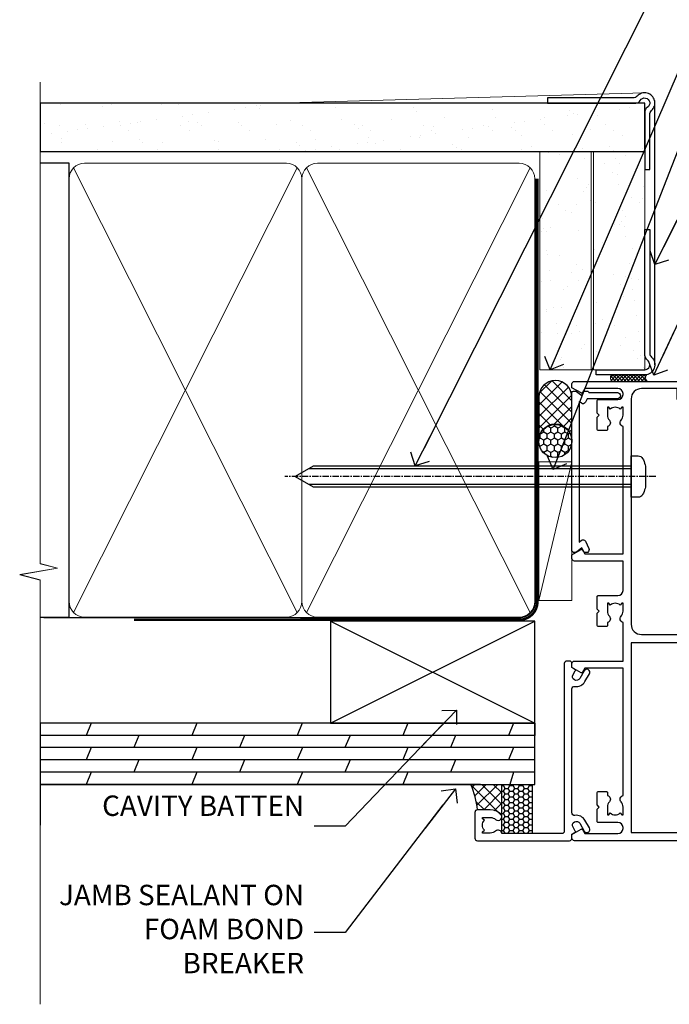
# Model space of a CAD drawing. Units: millimetres. Extents: x 0 to 224042, y -402 to 1143.
# Drawn here: x 3299 to 3426, y 300 to 493 of the extents above; entities that cross this region are included whole.
import ezdxf
from ezdxf import colors
from ezdxf.entities.mleader import LeaderData, LeaderLine
from ezdxf.math import Vec2, Vec3

# ---------------------------------------------------------------- set-up
doc = ezdxf.new("R2010")
doc.units = ezdxf.units.MM
for name, pattern in [('CENTER', [2, 1.25, -0.25, 0.25, -0.25]), ('CENTERLINE', [2, 1.25, -0.25, 0.25, -0.25]), ('Dashed', [564.4444465637206, 282.2222232818604, -282.2222232818602])]:
    doc.linetypes.add(name, pattern=pattern)
doc.layers.add('Aluminium Systems Ltd Joinery Detail', color=7, linetype='Continuous')
doc.layers.add('Aluminium Systems Ltd Notes', color=7, linetype='Continuous')
doc.styles.get("Standard").update_dxf_attribs({"font": 'arial.ttf'})

# ---------------------------------------------------------------- blocks, each defined once
blk = doc.blocks.new('90mm Framing Jamb CC Gib')
at = {"layer": 'Aluminium Systems Ltd Joinery Detail'}
h = blk.add_hatch(dxfattribs=at)
h.set_pattern_fill('AR-SAND', color=0, scale=0.15)
h.set_pattern_definition([(37.49999999999999, (3.139013498070085, 55.87190177584489), (-0.2400046943976069, 7.341198559940135), [0, -5.791200000000001, 0, -6.476999999999999, 0, -6.191249999999999]), (7.499999999999932, (3.139013498070085, 55.87190177584489), (6.74284924707004, 10.75237650852531), [0, -3.124199999999999, 0, -5.219699999999998, 0, -2.000249999999999]), (327.5, (-1.547286501929761, 55.87190177584489), (11.86488555362187, 0.02155777017818536), [0, -1.904999999999998, 0, -6.857999999999993, 0, -8.953499999999988]), (317.5, (-1.547286501929761, 55.87190177584489), (11.45334678708446, 3.343939848858243), [0, -0.9524999999999999, 0, -4.495799999999999, 0, -5.1435])])
h.paths.add_polyline_path([(3.139013498070085, 176.845588024167), (3.139013498070085, 167.3610939837017), (121.4940665751573, 167.3610939837017), (121.4940665751573, 176.845588024167)])
at = {"layer": 'Aluminium Systems Ltd Joinery Detail', "color": 0, "lineweight": 5}
for p, q in [((121.494069568202, 178.8439211514246, -299), (49.33538946653459, 176.8447380241677, -299)), ((9.701826416447489, 164.1554162263226), (53.5000877597289, 77.0289540810088)), ((9.701826416447489, 77.0289540810088), (53.50008775972844, 164.1554162263226)), ((55.28002721847986, 164.155416226323), (99.07828856176127, 77.02895408100926)), ((55.28002721847986, 77.02895408100926), (99.07828856176081, 164.1554162263226))]:
    blk.add_line(p, q, dxfattribs=at)
at = {"layer": 'Aluminium Systems Ltd Joinery Detail', "linetype": 'Continuous', "lineweight": 5, "ltscale": 0.12, "elevation": -299}
blk.add_lwpolyline([(3.139013498070085, 180.9671176232737), (3.139013498070085, 86.61488773583824), (6.572917217106692, 85.71117732735274), (-0.845107690655027, 84.44458406398462), (3.139013498070085, 83.40722086947335), (3.139013498070085, 0.2790218248728706)], dxfattribs=at)
at = {"layer": 'Aluminium Systems Ltd Joinery Detail', "color": 6, "linetype": 'Continuous', "lineweight": 5, "ltscale": 0.12, "elevation": 0.9999999999994458}
blk.add_lwpolyline([(3.139013498070085, 180.939053012866), (3.139013498070085, 86.58682312543056), (6.572917217106692, 85.68311271694506), (-0.845107690655027, 84.41651945357694), (3.139013498070085, 83.37915625906567), (3.139013498070085, 0.2509572144651884)], dxfattribs=at)
at = {"layer": 'Aluminium Systems Ltd Joinery Detail', "color": 0, "elevation": -299}
blk.add_lwpolyline([(102.494069568202, 176.8439211514246), (119.7620187606332, 176.8439211514246, 0.2679491924311203), (120.6280441644175, 177.3439211514246, -1.303225372841203), (121.994069568202, 175.9778957476402, 0.267949192431124), (121.494069568202, 175.1118703438557), (121.494069568202, 163.8439211514246), (122.494069568202, 163.8439211514246), (122.494069568202, 174.6078531739248, -0.2134217652833892), (122.8274029015353, 175.3532091664247, 1.057279696267401), (120.0033575832022, 178.177254484758, -0.2134217652833941), (119.2580015907022, 177.8439211514246), (102.494069568202, 177.8439211514246)], format="xyb", close=True, dxfattribs=at)
blk.add_lwpolyline([(3.139013498070085, 167.3610939837017), (121.4940665751573, 167.3610939837017), (121.4940665751573, 176.845588024167), (3.139013498070085, 176.845588024167)], close=True, dxfattribs=at)
at = {"layer": 'Aluminium Systems Ltd Joinery Detail', "color": 0}
blk.add_lwpolyline([(3.139013498070085, 76.13898435163378), (8.811856687072009, 76.13898435163378), (8.811856687072009, 165.0453859556985), (3.139013498070085, 165.0453859556985)], dxfattribs=at)
at = {"layer": 'Aluminium Systems Ltd Joinery Detail', "color": 0, "lineweight": 5}
for points in [[(8.811856687072009, 79.17753107176918, 0.4142135623730951), (11.85040340720786, 76.13898435163333), (51.35151076896852, 76.13898435163333, 0.414213562373095), (54.39005748910438, 79.17753107176918), (54.39005748910438, 162.0068392355622, 0.4142135623730958), (51.35151076896852, 165.0453859556981), (11.85040340720786, 165.0453859556981, 0.4142135623730941), (8.811856687072009, 162.0068392355622)], [(54.39005748910438, 79.17753107176964, 0.4142135623730951), (57.42860420924023, 76.13898435163378), (96.9297115710009, 76.13898435163378, 0.414213562373095), (99.96825829113675, 79.17753107176964), (99.96825829113675, 162.0068392355627, 0.4142135623730958), (96.9297115710009, 165.0453859556985), (57.42860420924023, 165.0453859556985, 0.4142135623730941), (54.39005748910438, 162.0068392355627)]]:
    blk.add_lwpolyline(points, format="xyb", close=True, dxfattribs=at)
at = {"layer": 'Aluminium Systems Ltd Joinery Detail', "color": 0, "linetype": 'Dashed', "lineweight": 5, "ltscale": 0.01, "const_width": 0.25, "elevation": 0.2499999999994387}
blk.add_lwpolyline([(3.814140402429416, 75.992093405692), (96.9297115710009, 76.01404773808622, 0.4175702237706213), (100.1138896965334, 79.1649618035542), (100.1142239831855, 161.9942699673472)], format="xyb", dxfattribs=at)
at = {"layer": 'Aluminium Systems Ltd Joinery Detail', "color": 0, "linetype": 'CENTER', "lineweight": 5, "ltscale": 3, "const_width": 0.5, "elevation": 1.499999999999446}
blk.add_lwpolyline([(21.52674269500255, 75.59215913507956), (96.9297115710009, 75.60107367713522, 0.4225667246231231), (100.4988325529115, 79.1649618035542), (100.4988325529115, 161.9942699673472)], format="xyb", dxfattribs=at)
blk = doc.blocks.new('Plywood Sheet CC AC35 Liner')
at = {"layer": 'Aluminium Systems Ltd Joinery Detail'}
h = blk.add_hatch(dxfattribs=at)
h.set_pattern_fill('HONEY', color=256, scale=0.25)
h.set_pattern_definition([(0, (19.45682879989909, 18000), (1.190625, 0.68740766125), [0.79375, -1.5875]), (120, (19.45682879989909, 18000), (-1.190624997398548, 0.6874076657558477), [0.7937499999999996, -1.587499999999999]), (59.99999999999999, (19.45682879989909, 18000), (2.601452275818872e-09, 1.374815327005847), [-1.5875, 0.79375])])
h.paths.add_polyline_path([(9.110983338727408, 2.251892196934932, -1), (15.60818698164002, 2.251892196934932, -1)])
h = blk.add_hatch(dxfattribs=at)
h.set_pattern_fill('ANSI37', color=256, scale=0.5)
h.set_pattern_definition([(45, (19.45682879989909, 18000), (-1.122532015133644, 1.122532015133644), []), (135, (19.45682879989909, 18000), (-1.122532015133644, -1.122532015133644), [])])
h.paths.add_polyline_path([(12.48463694029277, 5.500494018389873), (20.95343378894694, 5.500494018389873, -1), (20.95343378894898, -0.9967096245236462), (12.48463694029277, -0.9967096245236462, 1)])
h = blk.add_hatch(dxfattribs=at)
h.set_pattern_fill('AR-SAND', color=256, scale=0.15)
h.set_pattern_definition([(37.50000000000001, (-9.572001099554598, 0), (-0.2400046943976069, 7.341198559940135), [0, -5.791200000000001, 0, -6.476999999999999, 0, -6.191249999999999]), (7.499999999999999, (-9.572001099554598, 0), (6.74284924707004, 10.75237650852531), [0, -3.124200000000001, 0, -5.2197, 0, -2.00025]), (327.5, (-14.2583010995546, 0), (11.86488555362187, 0.02155777017818643), [0, -1.905, 0, -6.858, 0, -8.9535]), (317.5, (-14.2583010995546, 0), (11.45334678708446, 3.343939848858244), [0, -0.9524999999999999, 0, -4.495799999999999, 0, -5.1435])])
h.paths.add_polyline_path([(69.10929378542545, 5.263409574934485), (69.10929378542545, -4.736590425065515), (26.30742446747746, -4.73717940482311), (26.30742446747746, 5.26282059517689)])
h = blk.add_hatch(dxfattribs=at)
h.set_pattern_fill('AR-SAND', color=256, scale=0.15)
h.set_pattern_definition([(37.50000000000001, (-38.72198619358085, 0), (-0.2400046943976069, 7.341198559940135), [0, -5.791200000000001, 0, -6.476999999999999, 0, -6.191249999999999]), (7.499999999999999, (-38.72198619358085, 0), (6.74284924707004, 10.75237650852531), [0, -3.124200000000001, 0, -5.2197, 0, -2.00025]), (327.5, (-43.40828619358085, 0), (11.86488555362187, 0.02155777017818643), [0, -1.905, 0, -6.858, 0, -8.9535]), (317.5, (-43.40828619358085, 0), (11.45334678708446, 3.343939848858244), [0, -0.9524999999999999, 0, -4.495799999999999, 0, -5.1435])])
h.paths.add_polyline_path([(69.10929378542545, -5.236590425065515), (69.10929378542545, -15.23659042506551), (26.32677196734892, -15.23717940482311), (26.32677196734892, -5.23717940482311)])
at = {"layer": 'Aluminium Systems Ltd Joinery Detail', "lineweight": 5}
h = blk.add_hatch(dxfattribs=at)
h.set_pattern_fill('ANSI37', color=256, scale=0.15)
h.set_pattern_definition([(45.00000000000001, (-260.7519785369612, -560.2450245033288), (-0.3367596045400932, 0.3367596045400932), []), (135, (-260.7519785369612, -560.2450245033288), (-0.3367596045400932, -0.3367596045400932), [])])
edge = h.paths.add_edge_path()
edge.add_arc((24.71706495046908, -9.50462174034692), 0.9866125402710012, 51.83121232280979, 132.263901216659)
edge.add_line((24.05352225721197, -8.7744742217983), (24.05352225721197, -15.78270040966891))
edge.add_arc((24.76365291860873, -16.29419281424271), 0.8751628626695301, 45.838321747589305, 144.2355755388267, ccw=False)
edge.add_arc((27.32677196729981, -15.23717940483039), 1.99999999995119, 179.9999999997916, 192.3918244982081, ccw=False)
edge.add_line((25.32677196734892, -15.23717940482311), (25.32677196734858, -8.728953216952505))
blk.add_line((-18.89721447668296, 5.500494018389873), (8.31806794135099, -0.9967096245236462, -1.000000000000011), dxfattribs=at)
at = {"layer": 'Aluminium Systems Ltd Joinery Detail'}
for p, q in [((24.05352225721288, -8.7744742217983, 1.000000000000011), (24.05352225721288, -15.78270040966891, 1.000000000000011)), ((27.32677196734892, -17.23717940482311, 1.000000000000011), (79.05954647131506, -17.23659341811071))]:
    blk.add_line(p, q, dxfattribs=at)
at = {"layer": 'Aluminium Systems Ltd Joinery Detail', "lineweight": 5}
blk.add_lwpolyline([(-18.89721447668296, 5.500494018389873), (8.318067941342804, 5.500494018389873), (8.31806794135099, -0.9967096245236462), (-18.89721447668705, -0.9967096245236462)], close=True, dxfattribs=at)
at = {"layer": 'Aluminium Systems Ltd Joinery Detail'}
blk.add_lwpolyline([(12.48463694029687, -0.9967096245236462), (20.95343378895103, -0.9967096245236462, 0.9999999999993697), (20.95343378894694, 5.500494018389873), (12.48463694029277, 5.500494018389873, -0.9999999999993697)], format="xyb", close=True, dxfattribs=at)
at = {"layer": 'Aluminium Systems Ltd Joinery Detail', "lineweight": 5, "elevation": -1.000000000000011}
for points in [[(26.30742446747746, -4.73717940482311), (69.10929378542545, -4.736590425065515), (69.10929378542545, 5.263409574934485), (26.30742446747746, 5.26282059517689)], [(26.32677196734892, -15.23717940482311), (69.10929378542545, -15.23659042506551), (69.10929378542545, -5.236590425065515), (26.32677196734892, -5.23717940482311)]]:
    blk.add_lwpolyline(points, close=True, dxfattribs=at)
at = {"layer": 'Aluminium Systems Ltd Joinery Detail', "elevation": -1.000000000000011}
blk.add_lwpolyline([(26.32677196734892, -5.73717940482311), (26.32677196734892, -15.23717940482311, 0.6885002580691579), (28.07212795984867, -15.90384607148735, -0.2134217652833945), (29.56283994484818, -15.23717940482311), (53.82677196734892, -15.23717940482311), (53.82677196734892, -16.23717940482311), (29.56283994484818, -16.23717940482311, 0.2134217652833893), (28.81748395234843, -16.57051273815523, -0.6885002580691693), (25.32677196734892, -15.23717940482311), (25.32677196734892, -5.73717940482311)], format="xyb", close=True, dxfattribs=at)
at = {"layer": 'Aluminium Systems Ltd Joinery Detail'}
blk.add_circle((12.35958516018371, 2.251892196934932), 3.248601821456305, dxfattribs=at)
at = {"layer": 'Aluminium Systems Ltd Joinery Detail', "lineweight": 5}
for centre, radius, start, end in [((24.71703889805519, -9.503893038749084, 1.000000000000011), 0.9860558519677073, 51.80385569436721, 132.2912578452041), ((24.76365291860964, -16.29419281424634, 1.000000000000011), 0.8751628626701816, 45.83832174771984, 144.2355755386741)]:
    blk.add_arc(centre, radius, start, end, dxfattribs=at)
blk = doc.blocks.new('_Open90')
at = {"color": 0, "linetype": 'ByBlock', "lineweight": -2}
for p, q in [((-0.5, 0.5), (0, 0)), ((0, 0), (-2.439666651745029, 0)), ((0, 0), (-0.5, -0.5))]:
    blk.add_line(p, q, dxfattribs=at)
blk = doc.blocks.new('Plywood Sheet CC Jamb AC35')
at = {"linetype": 'Dashed'}
h = blk.add_hatch(dxfattribs=at)
h.set_pattern_fill('HONEY', color=256, scale=0.2)
h.set_pattern_definition([(0, (105.1713599015124, -68.22913416089068), (0.9525000000000001, 0.549926129), [0.635, -1.27]), (120, (105.1713599015124, -68.22913416089068), (-0.9524999979188382, 0.5499261326046782), [0.6349999999999981, -1.269999999999996]), (59.99999999999999, (105.1713599015124, -68.22913416089068), (2.081161820655097e-09, 1.099852261604678), [-1.27, 0.635])])
h.paths.add_polyline_path([(99.4805732680361, -66.29467753347126), (99.48057326803558, -56.6525496623035), (93.54042515814552, -56.6525496623035), (93.54042515814604, -66.29467753347126)])
at = {"layer": 'Aluminium Systems Ltd Joinery Detail'}
h = blk.add_hatch(dxfattribs=at)
h.set_pattern_fill('ANSI37', color=256, scale=0.5)
h.set_pattern_definition([(45, (-299.7134110243387, -18400), (-1.122532015133644, 1.122532015133644), []), (135, (-299.7134110243387, -18400), (-1.122532015133644, -1.122532015133644), [])])
edge = h.paths.add_edge_path()
edge.add_line((93.54042515814552, -56.6525496623035), (87.48772781263818, -56.65253575634415))
edge.add_arc((71.89734256367433, -63.26238345975798), 16.93370009399703, 5.4819257808787825, 22.975462833758513, ccw=False)
edge.add_line((88.75359441304607, -61.64467753346617), (90.8931298379627, -61.64469143947281))
edge.add_arc((90.89312983795753, -65.0946914394699), 3.44999999999709, 45.80579627710392, 89.99999999991411, ccw=False)
edge.add_arc((92.74042515814858, -63.19469143946844), 0.7999999999961023, 0, 45.8057962771357, ccw=False)
edge.add_line((93.5404251581453, -63.19469143946844), (93.54042515814552, -56.6525496623035))
at = {"linetype": 'Dashed'}
blk.add_lwpolyline([(93.54042515814552, -56.6525496623035), (99.48057326803558, -56.6525496623035), (99.4805732680361, -66.29467753347126), (93.54042515814604, -66.29467753347126)], close=True, dxfattribs=at)
at = {"layer": 'Aluminium Systems Ltd Joinery Detail'}
for p, q in [((59.96825829113675, -44.6525496623035), (99.96825829113675, -24.6525496623035)), ((59.96825829113675, -24.6525496623035), (99.96825829113675, -44.6525496623035)), ((3.139013498070142, -44.6525496623035, -299), (3.139013498070142, -64.6525496623035, -299)), ((99.96825829113675, -44.6525496623035), (3.139013498070142, -44.6525496623035, -299.3341203228661)), ((13.15255053418866, -44.6525496623035), (12.16218363228825, -47.05254966230495, -0.0440560431969238)), ((33.81503168850679, -44.6525496623035), (32.82466478660638, -47.05254966230495, -0.0440560431969238)), ((54.47751284282492, -44.6525496623035), (53.48714594092451, -47.05254966230495, -0.0440560431969238)), ((75.13999399714282, -44.6525496623035), (74.14962709524241, -47.05254966230495, -0.0440560431969238)), ((95.80247515146073, -44.6525496623035), (94.81210824956031, -47.05254966230495, -0.0440560431969238)), ((99.96825829113675, -44.6525496623035), (99.96825829113675, -47.05254966230495)), ((99.96825829113675, -47.05254966230495), (3.139013498070142, -47.05254966230495, -299.3341203228661)), ((22.49342420944743, -47.05254966230495, -0.0440560431969238), (21.50305730754701, -49.45254966230641, -0.0881120863938476)), ((43.15590536376533, -47.05254966230495, -0.0440560431969238), (42.16553846186491, -49.45254966230641, -0.0881120863938476)), ((63.81838651808346, -47.05254966230495, -0.0440560431969238), (62.82801961618304, -49.45254966230641, -0.0881120863938476)), ((84.48086767240136, -47.05254966230495, -0.0440560431969238), (83.49050077050094, -49.45254966230641, -0.0881120863938476)), ((99.96825829113675, -49.45254966230641), (3.139013498070142, -49.45254966230641, -299.3341203228661)), ((13.16109427839945, -49.45254966230641, -0.9999269991057338), (12.17072737649903, -51.85254966230787, -1.043983042302658)), ((33.82357543271735, -49.45254966230641, -0.9999269991057338), (32.83320853081693, -51.85254966230787, -1.043983042302658)), ((54.48605658703525, -49.45254966230641, -0.9999269991057338), (53.49568968513483, -51.85254966230787, -1.043983042302657)), ((75.14853774135338, -49.45254966230641, -0.9999269991057338), (74.15817083945296, -51.85254966230787, -1.043983042302657)), ((95.81101889567128, -49.45254966230641, -0.9999269991057338), (94.82065199377087, -51.85254966230787, -1.043983042302657)), ((99.96825829113675, -51.85254966230787), (3.139013498070142, -51.85254966230787, -299.3341203228661)), ((22.49342420944743, -51.85254966230787, -0.0440560431969238), (21.50305730754701, -54.25254966230568, -0.0881120863938476)), ((43.15590536376533, -51.85254966230787, -0.0440560431969238), (42.16553846186491, -54.25254966230568, -0.0881120863938476)), ((63.81838651808346, -51.85254966230787, -0.0440560431969238), (62.82801961618304, -54.25254966230568, -0.0881120863938476)), ((84.48086767240136, -51.85254966230787, -0.0440560431969238), (83.49050077050094, -54.25254966230568, -0.0881120863938476)), ((99.96825829113675, -54.25254966230568), (3.139013498070142, -54.25254966230568, -299.3341203228661)), ((13.16109427839922, -54.25254966230568, -0.9999269991057358), (12.1707273764988, -56.6525496623035, -1.04398304230266)), ((33.82357543271735, -54.25254966230568, -0.9999269991057358), (32.83320853081693, -56.6525496623035, -1.043983042302659)), ((54.48605658703525, -54.25254966230568, -0.9999269991057358), (53.49568968513483, -56.6525496623035, -1.043983042302659)), ((75.14853774135338, -54.25254966230568, -0.9999269991057358), (74.15817083945296, -56.6525496623035, -1.043983042302659)), ((95.81101889567128, -54.25254966230568, -0.9999269991057358), (95.10724096943215, -56.6525496623035, -298.0439830423027)), ((89.3452752714503, -56.6525496623035, -297.0000000000001), (3.139013498070142, -56.6525496623035, -298.5))]:
    blk.add_line(p, q, dxfattribs=at)
at = {"layer": 'Aluminium Systems Ltd Joinery Detail', "linetype": 'Dashed'}
blk.add_line((59.96825829113675, -44.6525496623035), (3.139013498070142, -44.6525496623035, -299), dxfattribs=at)
at = {"layer": 'Aluminium Systems Ltd Joinery Detail'}
blk.add_lwpolyline([(59.96825829113675, -44.6525496623035), (99.96825829113675, -44.6525496623035), (99.96825829113675, -24.6525496623035), (59.96825829113675, -24.6525496623035)], close=True, dxfattribs=at)
blk.add_lwpolyline([(3.139013498070142, -56.6525496623035), (99.96825829113675, -56.6525496623035), (99.96825829113675, -44.6525496623035), (3.139013498070142, -44.6525496623035)], dxfattribs=at)
blk.add_arc((71.89734256366552, -63.26238345975798, -594.0000000000002), 16.93370009400492, 5.481925780872812, 22.97546283374366, dxfattribs=at)
blk = doc.blocks.new('F508-21211')
at = {"flags": 128}
blk.add_lwpolyline([(5.699992447585437, 34.40004471278792), (5.699992447581003, 26.90002627173101, 0.4142135623732615), (6.199992447580996, 26.40002627173078), (9.917198710102639, 26.40002627173078), (11.45858006633989, 24.85864491549353, 0.414213562373095), (11.74142277881492, 24.85864491549353), (13.28280413505218, 26.40002627173078), (27.11719871010332, 26.40002627173078), (28.65858006634057, 24.85864491549353, 0.4142135623721532), (28.94142277881378, 24.85864491549353), (30.48280413505285, 26.40002627173078), (38.80000174104226, 26.40002627173078), (38.80000174104402, 11.60006627173777), (1.599999999999454, 11.60006627173686), (1.599999999999461, 34.40004471278792)], format="xyb", close=True, dxfattribs=at)
at = {"layer": 'Aluminium Systems Ltd Joinery Detail', "flags": 128}
blk.add_lwpolyline([(9.42504887324958, 6.950066269831154), (8.841114643540095, 6.950066269796366, 0.566658092971769), (7.613412081333877, 7.335505830219631, -0.1837465194457551), (6.599988673065127, 6.95006626979648), (5.074988673058215, 6.950066269780905), (5.074988673058215, 7.195439332250203), (5.431770897302158, 7.494815165024079, -0.3639702342667136), (5.431770897302158, 9.455317374568835), (5.074988673058215, 9.754693207342712), (5.074988673058215, 10.00006626975016), (6.599988673057851, 10.00006626979655, -0.1837465194614705), (7.613412081423064, 9.614626709342474, 0.566658092987981), (8.841114643653498, 10.0000662697945), (33.79999663599302, 10.00006626979484), (33.799996635993, 2.535140803407558), (32.99999663599959, 2.073260588056883, 0.4142135623746801), (32.92679155524302, 1.800055507297998), (33.96602204344889, 5.550093487727281e-05), (34.69999669114258, 5.558188809118292e-05, 0.4142135300680742), (35.19999663599446, 0.5000555818880912), (35.1999966359926, 10.00006626980701), (42.75887346601758, 10.00006626982201, 0.5666580929711825), (43.98657602822363, 9.614626709399204, -0.1837465194456437), (44.99999943649255, 10.00006626982315), (46.52499943649946, 10.00006626983748), (46.52499943649946, 9.754693207368177), (46.16821721225552, 9.455317374594301, -0.3639702342664966), (46.16821721225552, 7.494815165049545), (46.52499943649945, 7.195439332275669), (46.52499943649945, 6.950066269868216), (44.99999943649981, 6.950066269821832, -0.1837465194616579), (43.98657602813454, 7.335505830274883, 0.5666580929880428), (42.75887346590252, 6.950066269820127), (42.17505963640632, 6.950066269830927, 0.4142135623770908), (41.97505963640196, 6.750066269831109), (41.97505963640196, 5.150066269797037, 0.4142135623724292), (42.17505963640269, 4.950066269796764), (44.6000596364638, 4.950066269797219), (45.00005963646344, 5.350066269797765), (45.40005963646308, 4.950066269797219), (47.82505963652419, 4.950066269797219, 0.414213562374427), (48.0250596365231, 5.150066269797037), (48.02505963652312, 9.000066269795639, -0.414213562373095), (49.02505963652312, 10.00006626979564), (54.79999659278111, 10.00006626979552), (54.79999659277745, 0.5000555818901375, 0.4142135300680742), (55.29999653762933, 5.5581890137546e-05), (56.03397118532308, 5.550093680994905e-05), (57.07320167352884, 1.80005550729993, 0.4142135623750516), (56.99999659277238, 2.073260588058929), (56.19999659277891, 2.535140803409604), (56.19999659277801, 10.00006626979564), (81.15894442919944, 10.00006626979562, 0.5666580929722087), (82.38664699140554, 9.61462670937162, -0.1837465194458359), (83.4000703996744, 10.00006626979676), (84.9250703996795, 10.00006626981109), (84.9250703996795, 9.754693207341788), (84.56828817543544, 9.455317374567798, -0.3639702342664926), (84.56828817543544, 7.494815165023098), (84.9250703996795, 7.195439332249222), (84.9250703996795, 6.95006626984177), (83.40007039968168, 6.950066269795386, -0.18374651946162), (82.38664699131459, 7.335505830250369, 0.5666580929879552), (81.15894442908825, 6.950066269820397), (80.57507039961547, 6.950066269830856, 0.4142135623770908), (80.3750703996111, 6.750066269831038), (80.37507039961292, 5.150066269797023, 0.414213562373095), (80.57507039961183, 4.950066269798114), (83.00007039967477, 4.950066269797205), (83.4000703996744, 5.35006626979775), (83.80007039967404, 4.950066269797205), (86.22507039973334, 4.950066269797205, 0.4142135623717631), (86.42507039973407, 5.150066269797023), (86.42507039973407, 9.000066269795624, -0.414213562373095), (87.42507039973407, 10.00006626979562), (87.60005963638741, 10.00006626979562, -0.414213562373095), (88.60005963638741, 9.000066269795738), (88.60005963639105, 2.535140766114395), (87.80005963639769, 2.07326055076372, 0.4142135623748088), (87.72685455564124, 1.800055470004949), (88.76608504384876, 5.546364057806841e-05), (89.49999808072153, 5.554458856238398e-05, 0.4142135300680742), (89.9999980255734, 0.5000555445883919), (89.9999980255734, 35.50002627173022, 0.414213562373095), (89.4999980255734, 36.00002627173022), (86.49699661444083, 36.00002627173022), (85.50003049860516, 34.27308496575903, 0.4141991680881033), (85.57323702349731, 33.99988746745554), (86.24779225915609, 33.61042139605961, 0.7792144500511247), (86.99999957185082, 33.80002627175314), (86.999999571849, 34.60002627173058), (88.60002021737, 34.60002627173058), (88.60002021737, 21.60003698390265), (87.00002317479357, 21.60003698390288), (87.00002317479357, 22.35003698390288, 0.9999999999999999), (86.10002317479393, 22.35003698390288), (86.10002317479393, 21.10003698390288, 0.414213562373095), (86.60002317479393, 20.60003698390288), (88.60002021737819, 20.60003698390288), (88.60002021737319, 13.60006627173617, -0.4142135623728869), (86.60002021737319, 11.60006627173765), (42.40000174104268, 11.60006627173857, -0.4142135623731117), (40.40000174104274, 13.6000662717388), (40.40000174104444, 34.40002671856462), (50.4000008762987, 34.40002671856735), (50.4000008762987, 33.80002627175315, 0.7792144500514016), (51.15220818899162, 33.61042139605991), (51.82676342465039, 33.99988746745555, 0.4141991680881033), (51.89996994954254, 34.27308496575904), (50.90300383370687, 36.00002627173023), (47.20000242257721, 36.00002627173023), (47.20000242257721, 49.50002627173023, 0.414213562373095), (46.70000242257721, 50.00002627173023), (44.19999242257746, 50.00002627173114, 0.414213562373095), (43.69999242257746, 49.50002627173114), (43.69999242257746, 48.3500622710734, 0.9999999999999999), (44.59999242257891, 48.3500622710734), (44.59999242257891, 49.00006227107485), (46.09999242257891, 49.00006227107485), (46.09999242257891, 43.60006227107704), (44.59999242257891, 43.6000622710734), (44.59999242257164, 44.25006227107485, 0.9999999999999999), (43.69999242257746, 44.25006227107485), (43.69999242257382, 43.6000622710734, 0.4142135623725624), (44.69999242257746, 42.6000622710734), (45.80000242257757, 42.60005539605015), (45.80000242257575, 36.00002671856589), (33.6000007638931, 36.00002671856225, 0.414213562373095), (33.1000007638931, 35.50002671856225), (33.1000007638931, 32.70002671922146, 0.4142135623766467), (33.40000076389601, 32.40002671922218), (34.00000076389455, 32.4000267192331, 0.4142135623730953), (34.30000076389019, 32.70002671923237), (34.30000076389019, 34.60002671856262), (38.80000089323131, 34.60002671856444), (38.80000089323131, 28.00002627173023), (7.299992447581822, 28.00002627173023), (7.299992447581822, 31.60004426613), (6.899992447591281, 32.000044266136), (7.300001422575413, 32.40005324113463), (7.300001422575413, 35.50002671838854, 0.414213562373095), (6.800001422579051, 36.00002671838854), (0.5000000000536673, 36.00002671907248, 0.4142135624050612), (-9.023892744153272e-13, 35.50002671907248), (9.094947017729282e-13, 0.5, 0.4142135300680742), (0.4999999448527888, 0), (1.234002160258513, -8.095798875729088e-08), (2.273264717154802, 1.800055470005645, 0.4142135623738232), (2.20005963639835, 2.073260550763507), (1.400059636404876, 2.535140766115433), (1.400059636406695, 9.000066269795639, -0.414213562373095), (2.400059636406695, 10.00006626979564), (2.575048873083688, 10.00006626979564, -0.414213562369632), (3.575048873083688, 9.000066269807462), (3.575048873130982, 5.150066269797094, 0.414213562374427), (3.77504887312989, 4.950066269797276), (6.200048873191008, 4.950066269797276), (6.600048873190644, 5.350066269797821), (7.000048873190281, 4.950066269797276), (9.425048873251399, 4.950066269797276, 0.4142135623717631), (9.625048873252126, 5.150066269797094), (9.625048873252126, 6.750066269831109, 0.4142135623774238)], format="xyb", close=True, dxfattribs=at)
blk = doc.blocks.new('F079-21199')
at = {"flags": 128}
blk.add_lwpolyline([(4.549999999993815, 1.5), (4.549999999993815, 3.024999999999636, 0.1837465194582998), (4.16456043954804, 4.038423408356721, -0.9999999999941463), (5.285439560428131, 5.035233318218161, -0.1837465194588356), (6.05000000000291, 3.024999999999636), (6.05000000000291, 0.5, -0.414213562373095), (5.55000000000291, 0), (0.5, 0, -0.414213562373095), (0, 0.5), (0, 18.5, -0.414213562373095), (0.5, 19), (1.291732411252269, 19), (1.62812559645954, 19.58265008810213, -0.414213562374809), (1.901330677217629, 19.65585516885949), (2.656716846094241, 19.21973276091376, 0.9999999999998311), (3.406716846098789, 20.51877086658715), (1.899998588853123, 21.38867505801227, -0.9999999999992361), (2.499998588857125, 22.42790554255043), (4.0067168461037, 21.55800135112804, -0.3089224212102952), (4.959442485286672, 19.57535751301202, 0.4592529226835803), (5.453731110719673, 19.00000000000182), (29.74626606711627, 19.0000000000018, 0.459252922683576), (30.24055469255021, 19.57535751301201, -0.3089224212102922), (31.19328033173224, 21.55800135112803), (32.69999858897881, 22.42790554255042, -0.9999999999992363), (33.29999858898373, 21.38867505801225), (31.79328033173806, 20.51877086658713, 0.9999999999998307), (32.54328033174261, 19.21973276091374), (33.29866650061831, 19.65585516885947, -0.4142135623748087), (33.57187158137643, 19.58265008810211), (33.90826476658367, 18.99999999999999), (34.69999717783594, 18.99999999999999, -0.414213562373095), (35.19999717783594, 18.49999999999999), (35.19999717783594, 17.99999999999999, -0.414213562373095), (34.69999717783594, 17.49999999999999), (1.900000000000546, 17.5, 0.414213562373095), (1.400000000000546, 17), (1.400000000000489, 5.283068941077545, -0.6122479732056616), (1.885439560428495, 4.038423408327617, 0.1837465194528841), (1.500000000009095, 3.024999999999636), (1.499999999994543, 1.5), (1.745373062453837, 1.5), (2.044748895229532, 1.856782224245762, 0.3639702342661637), (4.005251104773379, 1.856782224245762), (4.304626937549074, 1.5)], format="xyb", close=True, dxfattribs=at)
blk = doc.blocks.new('F553-21329')
at = {"flags": 128}
blk.add_lwpolyline([(29.99797468465365, 1.400000000000201), (2.406560966880793, 1.39999999999975), (2.773210330715958, 1.869289785189892, 0.4823427408180796), (2.590514084782431, 2.630274416371435), (1.155838782803446, 3.299274496647257, 0.3711155392033256), (0.4022678257668169, 3.087152303471498), (0.4022678257668737, 2.423827345378101, 0.1380619237012222), (0.6486968687161472, 2.211705152202398), (1.285802639783274, 1.914617852100378), (0.4658645996848101, 0.8651450187596765, 0.167342609081435), (0.4022678257668169, 0.6804465761619554), (0.4022678257668169, 0.3000000000001251, 0.414213562373095), (0.7022678257668282, 1.13686837721616e-13), (31.70226782576734, 1.101341240428155e-13, 0.4142135623729238), (32.00226782576733, 0.299999999999951), (32.00226782576756, 0.6804465761616107, 0.1673426090816235), (31.93867105184954, 0.8651450187595309), (31.11873301175071, 1.914617852100374), (31.75583878281784, 2.211705152202395, 0.1380619237016508), (32.0022678257676, 2.423827345378978), (32.00226782576762, 3.087152303470813, 0.1584354267926335), (31.7117181506617, 3.317744714492246), (31.7117181506617, 8.89999999999986, 0.9999999999999049), (30.51171815066097, 8.899999999999746), (30.51171815066143, 2.955615676515773), (29.81402156675201, 2.630274416370977, 0.4823427408180201), (29.63132532081848, 1.869289785189633)], format="xyb", close=True, dxfattribs=at)
blk = doc.blocks.new('8x65 Pan')
at = {"linetype": 'CENTERLINE'}
blk.add_line((0, 4.800000000000011), (0, -67.79999999999988), dxfattribs=at)
for p, q in [((-1.531999999999925, 0), (-1.531999999999925, -63.14649816280436)), ((1.532000000000039, 0), (1.532000000000039, -63.14649816280453))]:
    blk.add_line(p, q)
blk.add_lwpolyline([(-1.796026546969983, 2.800000000000011, 0.06667674993986063), (-2.322378596749843, 2.729495664595504, 0.06234506475856143), (-3.542857445068819, 2.226610478703464, 0.2701551137951499), (-4.050000000000239, 1.356500405873334), (-4.050000000000239, 0), (4.049999999999784, 0), (4.049999999999784, 1.356500405873334, 0.2701551137951499), (3.542857445068364, 2.226610478703464, 0.06234506475854031), (2.322378596749843, 2.72949566459539, 0.06667674993988205), (1.796026546969813, 2.800000000000011)], format="xyb", close=True)
blk.add_lwpolyline([(2.032000000000096, 0), (2.032000000000039, -62.28047275902006), (0, -65.80000000000004), (-2.031999999999925, -62.28047275901994), (-2.031999999999925, 0)])
blk = doc.blocks.new('AC35 Bifold Window Jamb')
at = {"layer": 'Aluminium Systems Ltd Joinery Detail', "xscale": -1, "rotation": 270}
for name, p in [('F508-21211', (-5.554458857659483e-05, -103.3828237388898)), ('F553-21329', (1.993612386286259e-09, -47.28996353777444)), ('8x65 Pan', (11.60001072519572, -32.02382086584663)), ('F079-21199', (-18.9999999980073, -103.3828257132918))]:
    blk.add_blockref(name, p, dxfattribs=at)
blk = doc.blocks.new('Plywood Sheet CC Jamb Text AC35')
at = {"layer": 'Aluminium Systems Ltd Notes', "color": 3, "lineweight": 5, "ltscale": 0.12}
ml = blk.add_multileader_mtext('Standard', dxfattribs=at)
ml.set_content('CAVITY BATTEN', color=3)
ml.set_leader_properties(color=8)
ml.set_arrow_properties(name='OPEN90')
ml.build(insert=Vec2(0, 0))
ml.multileader.update_dxf_attribs({"text_left_attachment_type": 2, "text_right_attachment_type": 2})
ctx = ml.context
ctx.base_point, ctx.plane_origin = Vec3(-51.02842511341991, 7.943433200654226, 0.5), Vec3(42.47064514597332, 38.03214037633211, 0.5)
ctx.left_attachment, ctx.right_attachment, ctx.text_align_type = 2, 2, 2
notes = []
notes.append((ctx, [(0, (1, 1, 0), (-19.80619251198823, 7.943433200654226, 0.5), (-1, 0), 6.046243515483525, [(0, [(1.961090910495841, 30.65567894668152, 0.5)], 0, [])])]))
ctx.mtext.insert, ctx.mtext.width, ctx.mtext.defined_height, ctx.mtext.alignment, ctx.mtext.line_spacing_style, ctx.mtext.flow_direction = Vec3(-27.85243602747176, 13.94343320065423, 0.5), 40.59259362832017, 18.64803054902101, 3, 2, 5
ml = blk.add_multileader_mtext('Standard', dxfattribs=at)
ml.set_content('JAMB SEALANT ON FOAM BOND BREAKER', color=3)
ml.set_leader_properties(color=8)
ml.set_arrow_properties(name='OPEN90')
ml.build(insert=Vec2(0, 0))
ml.multileader.update_dxf_attribs({"text_left_attachment_type": 2, "text_right_attachment_type": 2})
ctx = ml.context
ctx.base_point, ctx.plane_origin = Vec3(-81.09936645039127, -12.88322094736736, 0.5), Vec3(39.81234826383206, 55.81542868362923, 0.5)
ctx.left_attachment, ctx.right_attachment, ctx.text_align_type = 2, 2, 2
notes.append((ctx, [(0, (1, 1, 0), (-19.80619251198822, -12.88322094736736, 0.5), (-1, 0), 6.046243515483525, [(0, [(1.780406386021241, 15.26210431064146, 0.5)], 0, [])])]))
ctx.mtext.insert, ctx.mtext.width, ctx.mtext.defined_height, ctx.mtext.alignment, ctx.mtext.line_spacing_style, ctx.mtext.flow_direction = Vec3(-27.85243602747175, -3.549887614034031, 0.5), 52.46213084479552, 18.64803054902101, 3, 2, 5
for ctx, leaders in notes:
    for number, flags, end, landing, length, lines in leaders:
        leader = LeaderData()
        leader.index, (leader.has_last_leader_line, leader.has_dogleg_vector, leader.attachment_direction) = number, flags
        leader.last_leader_point, leader.dogleg_vector, leader.dogleg_length = Vec3(end), Vec3(landing), length
        for number, points, colour, breaks in lines:
            line = LeaderLine()
            line.index, line.vertices, line.color, line.breaks = number, Vec3.list(points), colors.encode_raw_color(colour), breaks
            leader.lines.append(line)
        ctx.leaders.append(leader)
blk = doc.blocks.new('Liner Jamb Text AC35 Gib')
at = {"layer": 'Aluminium Systems Ltd Notes', "color": 3, "lineweight": 5, "ltscale": 0.12}
ml = blk.add_multileader_mtext('Standard', dxfattribs=at)
ml.set_content('FIXINGS 150 FROM CORNERS AND 450 CENTRES', color=3)
ml.set_leader_properties(color=8)
ml.set_arrow_properties(name='OPEN90')
ml.build(insert=Vec2(0, 0))
ml.multileader.update_dxf_attribs({"text_left_attachment_type": 2, "text_right_attachment_type": 2})
ctx = ml.context
ctx.base_point, ctx.plane_origin = Vec3(33.95744641965109, 61.0465229724814, 1.5), Vec3(-136.478811836716, 24.7299193254421, 1.5)
ctx.left_attachment, ctx.right_attachment = 2, 2
notes = []
notes.append((ctx, [(0, (1, 1, 0), (29.4926109174412, 61.0465229724814, 1.5), (1, 0), 4.464835502209894, [(0, [(-33.12548720766608, -63.48677933012277, 1.5)], 0, [])])]))
ctx.mtext.insert, ctx.mtext.width, ctx.mtext.line_spacing_style, ctx.mtext.flow_direction = Vec3(35.9574464196503, 70.37985630581534, 1.5), 55.16606061165112, 2, 5
ml = blk.add_multileader_mtext('Standard', dxfattribs=at)
ml.set_content('WATER RESISTANT\\PAIRSEAL ON PEF ROD', color=3)
ml.set_leader_properties(color=8)
ml.set_arrow_properties(name='OPEN90')
ml.build(insert=Vec2(0, 0))
ml.multileader.update_dxf_attribs({"text_left_attachment_type": 2, "text_right_attachment_type": 2})
ctx = ml.context
ctx.base_point, ctx.plane_origin = Vec3(33.95744641965109, 39.73398018291482, 1.5), Vec3(-136.478811836716, -21.50388259892134, 1.5)
ctx.left_attachment, ctx.right_attachment = 2, 2
notes.append((ctx, [(0, (1, 1, 0), (29.4926109174412, 39.73398018291482, 1.5), (1, 0), 4.464835502209894, [(0, [(-6.754203483329547, -44.64349249232237, 1.5)], 0, [])])]))
ctx.mtext.insert, ctx.mtext.width, ctx.mtext.line_spacing_style, ctx.mtext.flow_direction = Vec3(35.9574464196503, 45.73398018291482, 1.5), 79.86544210516695, 2, 5
ml = blk.add_multileader_mtext('Standard', dxfattribs=at)
ml.set_content('FLAT PACKERS', color=3)
ml.set_leader_properties(color=8)
ml.set_arrow_properties(name='OPEN90')
ml.build(insert=Vec2(0, 0))
ml.multileader.update_dxf_attribs({"text_left_attachment_type": 2, "text_right_attachment_type": 2})
ctx = ml.context
ctx.base_point, ctx.plane_origin = Vec3(33.95744641965081, 25.381708497011, 1.5), Vec3(-124.7868928533635, 107.6712013822494, 1.5)
ctx.left_attachment, ctx.right_attachment = 2, 2
notes.append((ctx, [(0, (1, 1, 0), (28.8373684073913, 25.381708497011, 1.5), (1, 0), 5.120078012259512, [(0, [(-6.116556506325651, -64.18308810607323, 1.5)], 0, [])])]))
ctx.mtext.insert, ctx.mtext.width, ctx.mtext.defined_height, ctx.mtext.line_spacing_style, ctx.mtext.flow_direction = Vec3(35.95744641965121, 28.04837516367888, 1.5), 101.6537517503709, 9.448686068864237, 2, 5
ml = blk.add_multileader_mtext('Standard', dxfattribs=at)
ml.set_content('PLASTER OVER GIB GOLDLINE L AND CORNER TRIMS.', color=3)
ml.set_leader_properties(color=8)
ml.set_arrow_properties(name='OPEN90')
ml.build(insert=Vec2(0, 0))
ml.multileader.update_dxf_attribs({"text_left_attachment_type": 2, "text_right_attachment_type": 2})
ctx = ml.context
ctx.base_point, ctx.plane_origin = Vec3(33.95744641965109, 7.50282723928467, 1.5), Vec3(-136.478811836716, -52.77453579062785, 1.5)
ctx.left_attachment, ctx.right_attachment = 2, 2
notes.append((ctx, [(0, (1, 1, 0), (29.4926109174412, 7.50282723928467, 1.5), (1, 0), 4.464835502209894, [(0, [(13.77209136608724, -24.03754345631728, 1.5)], 0, [])])]))
ctx.mtext.insert, ctx.mtext.width, ctx.mtext.line_spacing_style, ctx.mtext.flow_direction = Vec3(35.95744641965121, 16.83616057261816, 1.5), 79.86544210516695, 2, 5
ml = blk.add_multileader_mtext('Standard', dxfattribs=at)
ml.set_content('FLEXIBLE SEALANT IN 3-5mm GAP', color=3)
ml.set_leader_properties(color=8)
ml.set_arrow_properties(name='OPEN90')
ml.build(insert=Vec2(0, 0))
ml.multileader.update_dxf_attribs({"text_left_attachment_type": 2, "text_right_attachment_type": 2})
ctx = ml.context
ctx.base_point, ctx.plane_origin = Vec3(33.95744641965109, -11.36706131729125, 1.5), Vec3(-136.478811836716, -78.99655112482696, 1.5)
ctx.left_attachment, ctx.right_attachment = 2, 2
notes.append((ctx, [(0, (1, 1, 0), (29.4926109174412, -11.36706131729125, 1.5), (1, 0), 4.464835502209894, [(0, [(13.57354782276889, -45.71482822317876, 1.5)], 0, [])])]))
ctx.mtext.insert, ctx.mtext.width, ctx.mtext.line_spacing_style, ctx.mtext.flow_direction = Vec3(35.95744641965121, -5.367061317291245, 1.5), 79.86544210516695, 2, 5
for ctx, leaders in notes:
    for number, flags, end, landing, length, lines in leaders:
        leader = LeaderData()
        leader.index, (leader.has_last_leader_line, leader.has_dogleg_vector, leader.attachment_direction) = number, flags
        leader.last_leader_point, leader.dogleg_vector, leader.dogleg_length = Vec3(end), Vec3(landing), length
        for number, points, colour, breaks in lines:
            line = LeaderLine()
            line.index, line.vertices, line.color, line.breaks = number, Vec3.list(points), colors.encode_raw_color(colour), breaks
            leader.lines.append(line)
        ctx.leaders.append(leader)

msp = doc.modelspace()

# ---------------------------------------------------------------- block references
at = {"layer": 'Aluminium Systems Ltd Joinery Detail'}
for name, p in [('90mm Framing Jamb CC Gib', (3300, 300)), ('AC35 Bifold Window Jamb', (3407.253250578674, 435.6881481798264, -296.9999999999998)), ('Plywood Sheet CC Jamb AC35', (3300, 400))]:
    msp.add_blockref(name, p, dxfattribs=at)
at = {"layer": 'Aluminium Systems Ltd Joinery Detail', "rotation": 90}
msp.add_blockref('Plywood Sheet CC AC35 Liner', (3406.256887170338, 398.2518002092911, -298), dxfattribs=at)
at = {"layer": 'Aluminium Systems Ltd Notes', "linetype": 'Dashed'}
msp.add_blockref('Liner Jamb Text AC35 Gib', (3409.721975986567, 469.2197768589358, 1.848880760417387), dxfattribs=at)
at = {"layer": 'Aluminium Systems Ltd Notes'}
msp.add_blockref('Plywood Sheet CC Jamb Text AC35', (3382.667570364447, 327.2179395995627, -0.1511192395829417), dxfattribs=at)

doc.saveas('drawing.dxf')
